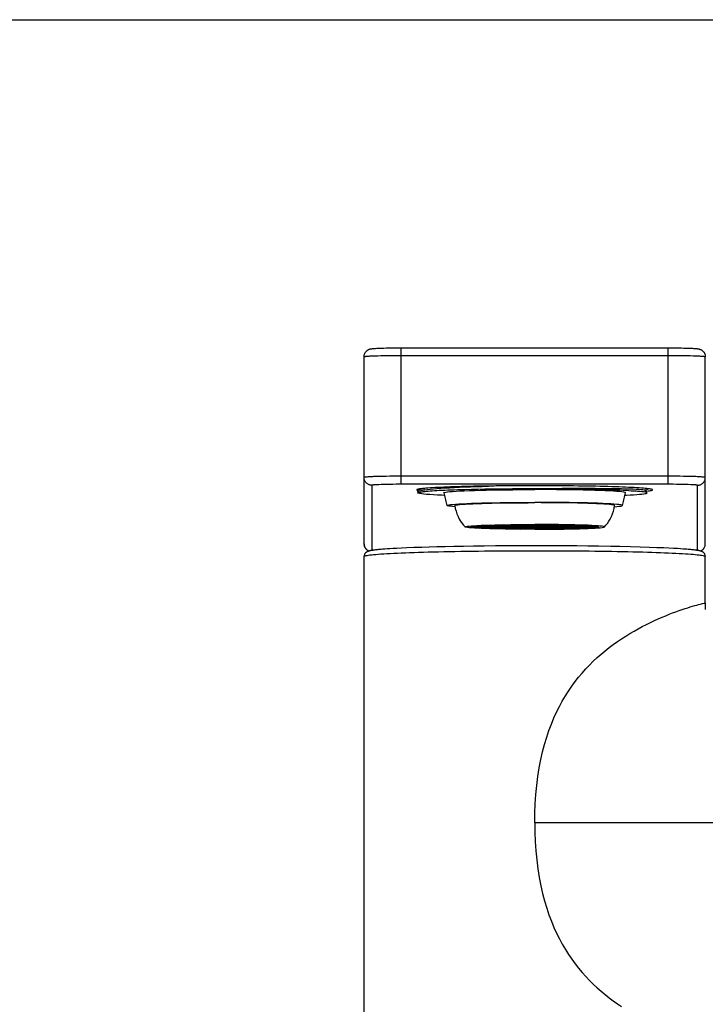
# Model space of a CAD drawing. Units: millimetres. Extents: x 0 to 841, y 0 to 594.
# Drawn here: x 178 to 241, y 503 to 594 of the extents above; entities that cross this region are included whole.
import ezdxf

# ---------------------------------------------------------------- set-up
doc = ezdxf.new("R2010")
doc.units = ezdxf.units.MM
doc.header["$LTSCALE"] = 46.255
doc.layers.get('0').update_dxf_attribs({"linetype": 'CONTINUOUS'})
doc.layers.add('_SURFACE', color=7, linetype='CONTINUOUS')
doc.layers.add('DATUM_AXIS', color=7, linetype='CONTINUOUS')

msp = doc.modelspace()

# ---------------------------------------------------------------- linework, layer by layer
at = {"color": 7, "linetype": 'Continuous'}
for p, q in [((0, 594), (841, 594)), ((210.918, 563.665), (211.025, 563.671)), ((211.025, 563.671), (211.15, 563.677)), ((211.15, 563.677), (211.298, 563.683)), ((211.298, 563.683), (211.472, 563.689)), ((211.472, 563.689), (211.676, 563.694)), ((211.676, 563.694), (211.914, 563.7)), ((211.914, 563.7), (212.193, 563.705)), ((212.193, 563.705), (212.492, 563.708)), ((212.492, 563.708), (212.804, 563.711)), ((212.804, 563.711), (213.122, 563.712)), ((213.122, 563.712), (237.942, 563.713)), ((213.282, 551.12), (213.282, 563.713)), ((237.942, 551.12), (237.942, 563.713)), ((237.942, 563.713), (238.262, 563.712)), ((238.262, 563.712), (238.578, 563.71)), ((238.578, 563.71), (238.881, 563.707)), ((238.881, 563.707), (239.151, 563.703)), ((239.151, 563.703), (239.387, 563.698)), ((239.387, 563.698), (239.591, 563.693)), ((239.591, 563.693), (239.768, 563.688)), ((239.768, 563.688), (239.921, 563.683)), ((239.921, 563.683), (240.052, 563.678)), ((240.052, 563.678), (240.165, 563.673)), ((240.165, 563.673), (240.263, 563.668)), ((240.263, 563.668), (240.346, 563.663)), ((209.862, 545.628), (209.862, 562.898)), ((210.624, 562.973), (210.863, 562.983)), ((210.863, 562.983), (211.129, 562.991)), ((211.129, 562.991), (211.419, 562.998)), ((211.419, 562.998), (211.729, 563.005)), ((211.729, 563.005), (212.056, 563.01)), ((212.056, 563.01), (212.396, 563.014)), ((212.396, 563.014), (212.747, 563.016)), ((212.747, 563.016), (213.103, 563.017)), ((213.103, 563.017), (237.942, 563.018)), ((237.942, 563.018), (238.299, 563.017)), ((238.299, 563.017), (238.653, 563.015)), ((238.653, 563.015), (238.998, 563.012)), ((238.998, 563.012), (239.333, 563.007)), ((239.333, 563.007), (239.652, 563.002)), ((239.652, 563.002), (239.952, 562.995)), ((239.952, 562.995), (240.23, 562.987)), ((241.362, 545.628), (241.362, 562.898)), ((210.993, 551.834), (210.74, 551.825)), ((211.271, 551.842), (210.993, 551.834)), ((211.572, 551.848), (211.271, 551.842)), ((211.891, 551.854), (211.572, 551.848)), ((212.225, 551.859), (211.891, 551.854)), ((212.571, 551.862), (212.225, 551.859)), ((212.924, 551.864), (212.571, 551.862)), ((213.282, 551.864), (212.924, 551.864)), ((238.299, 551.864), (213.282, 551.864)), ((238.653, 551.862), (238.299, 551.864)), ((238.998, 551.859), (238.653, 551.862)), ((239.333, 551.854), (238.998, 551.859)), ((239.652, 551.848), (239.333, 551.854)), ((239.952, 551.842), (239.652, 551.848)), ((240.23, 551.834), (239.952, 551.842)), ((210.582, 551.026), (210.582, 545.016)), ((211.429, 551.094), (211.213, 551.086)), ((211.669, 551.101), (211.429, 551.094)), ((211.932, 551.107), (211.669, 551.101)), ((212.213, 551.112), (211.932, 551.107)), ((212.508, 551.116), (212.213, 551.112)), ((212.814, 551.118), (212.508, 551.116)), ((213.125, 551.12), (212.814, 551.118)), ((238.099, 551.12), (213.125, 551.12)), ((215.013, 550.695), (214.858, 550.615)), ((223.56, 550.688), (222.892, 550.683)), ((224.872, 550.713), (225.612, 550.724)), ((235.845, 550.587), (236.084, 550.712)), ((238.409, 551.118), (238.099, 551.12)), ((238.715, 551.116), (238.409, 551.118)), ((239.01, 551.112), (238.715, 551.116)), ((239.291, 551.107), (239.01, 551.112)), ((239.554, 551.101), (239.291, 551.107)), ((239.794, 551.094), (239.554, 551.101)), ((240.642, 545.016), (240.642, 551.026)), ((214.781, 550.568), (214.812, 550.56)), ((214.812, 550.567), (214.812, 550.338)), ((214.812, 550.437), (214.83, 550.467)), ((215.002, 550.338), (214.812, 550.437)), ((214.812, 550.338), (215.002, 550.338)), ((214.83, 550.467), (214.885, 550.497)), ((214.885, 550.497), (214.976, 550.527)), ((219.776, 550.636), (219.136, 550.62)), ((220.399, 550.649), (219.776, 550.636)), ((221.015, 550.66), (220.399, 550.649)), ((221.628, 550.669), (221.015, 550.66)), ((222.249, 550.677), (221.628, 550.669)), ((222.892, 550.683), (222.249, 550.677)), ((235.967, 550.353), (235.836, 550.42)), ((235.845, 550.412), (235.845, 550.592)), ((221.022, 547.193), (219.717, 547.193)), ((219.873, 547.237), (221.135, 547.225)), ((219.873, 547.187), (219.873, 547.143)), ((221.135, 547.154), (219.873, 547.143)), ((221.228, 547.237), (219.967, 547.249)), ((219.967, 547.131), (221.228, 547.142)), ((220.462, 547.29), (221.592, 547.267)), ((220.462, 547.135), (220.462, 547.09)), ((221.592, 547.112), (220.462, 547.09)), ((220.784, 547.308), (220.552, 547.295)), ((221.682, 547.273), (220.552, 547.295)), ((220.552, 547.084), (221.682, 547.107)), ((220.784, 547.072), (220.552, 547.084)), ((221.039, 547.32), (220.784, 547.308)), ((221.039, 547.06), (220.784, 547.072)), ((221.022, 547.226), (221.022, 547.193)), ((221.318, 547.331), (221.039, 547.32)), ((221.318, 547.049), (221.039, 547.06)), ((221.18, 547.206), (221.157, 547.193)), ((222.463, 547.193), (221.157, 547.193)), ((221.228, 547.275), (221.228, 547.237)), ((221.318, 547.331), (222.241, 547.299)), ((221.318, 547.1), (221.318, 547.049)), ((222.241, 547.081), (221.318, 547.049)), ((221.572, 547.34), (221.894, 547.35)), ((222.496, 547.307), (221.572, 547.34)), ((221.572, 547.04), (222.496, 547.072)), ((221.682, 547.318), (221.682, 547.273)), ((221.852, 547.282), (221.682, 547.273)), ((221.682, 547.107), (221.853, 547.098)), ((221.709, 547.265), (222.84, 547.242)), ((221.709, 547.187), (221.709, 547.115)), ((222.84, 547.138), (221.709, 547.115)), ((222.93, 547.248), (221.799, 547.27)), ((221.799, 547.109), (222.93, 547.132)), ((222.039, 547.29), (221.852, 547.282)), ((221.853, 547.098), (222.039, 547.089)), ((221.894, 547.35), (222.232, 547.358)), ((222.241, 547.299), (222.039, 547.29)), ((222.039, 547.089), (222.241, 547.081)), ((222.232, 547.358), (222.586, 547.366)), ((222.463, 547.25), (222.463, 547.193)), ((222.496, 547.364), (222.496, 547.307)), ((222.855, 547.318), (222.496, 547.307)), ((222.496, 547.072), (222.855, 547.062)), ((222.548, 547.303), (222.911, 547.314)), ((222.586, 547.366), (223.239, 547.327)), ((222.586, 547.069), (222.586, 547.013)), ((223.239, 547.053), (222.586, 547.013)), ((224.039, 547.193), (222.598, 547.193)), ((222.742, 547.37), (223.121, 547.376)), ((223.395, 547.33), (222.742, 547.37)), ((223.239, 547.327), (222.855, 547.318)), ((222.855, 547.062), (223.239, 547.053)), ((222.911, 547.314), (223.307, 547.323)), ((223.307, 547.057), (222.911, 547.066)), ((222.93, 547.314), (222.93, 547.248)), ((223.121, 547.376), (223.511, 547.382)), ((223.307, 547.323), (223.959, 547.283)), ((223.307, 547.115), (223.307, 547.057)), ((223.959, 547.096), (223.307, 547.057)), ((223.395, 547.38), (223.395, 547.33)), ((223.815, 547.337), (223.395, 547.33)), ((224.115, 547.287), (223.462, 547.326)), ((223.462, 547.054), (224.115, 547.093)), ((223.511, 547.382), (223.913, 547.387)), ((224.251, 547.343), (223.815, 547.337)), ((223.913, 547.387), (224.251, 547.343)), ((224.027, 547.279), (224.747, 547.236)), ((224.027, 547.187), (224.027, 547.1)), ((224.747, 547.144), (224.027, 547.1)), ((224.039, 547.279), (224.039, 547.193)), ((224.115, 547.336), (224.115, 547.287)), ((224.988, 547.193), (224.174, 547.193)), ((224.903, 547.239), (224.183, 547.283)), ((224.183, 547.097), (224.903, 547.141)), ((224.26, 547.39), (224.677, 547.393)), ((224.598, 547.346), (224.26, 547.39)), ((224.747, 547.236), (224.554, 547.231)), ((224.575, 547.341), (224.598, 547.341)), ((224.598, 547.392), (224.598, 547.346)), ((225.211, 547.349), (224.598, 547.346)), ((224.64, 547.227), (224.815, 547.232)), ((224.677, 547.393), (225.097, 547.395)), ((224.815, 547.232), (225.222, 547.207)), ((224.815, 547.187), (224.815, 547.148)), ((225.222, 547.173), (224.815, 547.148)), ((224.903, 547.292), (224.903, 547.239)), ((225.131, 547.242), (224.903, 547.239)), ((224.903, 547.141), (225.132, 547.137)), ((225.378, 547.21), (224.971, 547.235)), ((224.971, 547.145), (225.378, 547.169)), ((225.178, 547.142), (224.971, 547.145)), ((224.988, 547.221), (224.988, 547.193)), ((225.097, 547.395), (225.522, 547.396)), ((225.367, 547.244), (225.131, 547.242)), ((225.132, 547.137), (225.369, 547.136)), ((225.392, 547.14), (225.178, 547.142)), ((225.522, 547.35), (225.211, 547.349)), ((225.611, 547.245), (225.367, 547.244)), ((225.369, 547.136), (225.612, 547.135)), ((225.378, 547.239), (225.378, 547.21)), ((225.48, 547.211), (225.378, 547.21)), ((225.612, 547.14), (225.392, 547.14)), ((225.585, 547.212), (225.48, 547.211)), ((225.522, 547.396), (225.522, 547.35)), ((225.522, 547.345), (225.522, 547.3)), ((225.522, 547.08), (225.522, 547.034)), ((225.533, 547.168), (225.639, 547.168)), ((225.691, 547.212), (225.585, 547.212)), ((225.856, 547.244), (225.611, 547.245)), ((225.832, 547.14), (225.612, 547.14)), ((225.612, 547.135), (225.856, 547.136)), ((225.639, 547.168), (225.743, 547.168)), ((225.702, 547.35), (225.702, 547.396)), ((225.702, 547.396), (226.126, 547.395)), ((226.319, 547.348), (225.702, 547.35)), ((225.702, 547.3), (225.702, 547.345)), ((225.702, 547.034), (225.702, 547.08)), ((225.743, 547.168), (225.845, 547.169)), ((226.046, 547.142), (225.832, 547.14)), ((225.845, 547.239), (225.845, 547.21)), ((226.252, 547.235), (225.845, 547.21)), ((225.845, 547.169), (226.252, 547.145)), ((226.092, 547.242), (225.856, 547.244)), ((225.856, 547.136), (226.092, 547.137)), ((226.001, 547.207), (226.408, 547.232)), ((226.408, 547.148), (226.001, 547.173)), ((226.252, 547.145), (226.046, 547.142)), ((226.32, 547.239), (226.092, 547.242)), ((226.092, 547.137), (226.32, 547.141)), ((226.126, 547.395), (226.547, 547.393)), ((226.235, 547.221), (226.235, 547.193)), ((227.049, 547.193), (226.235, 547.193)), ((226.625, 547.346), (226.319, 547.348)), ((226.32, 547.292), (226.32, 547.239)), ((227.04, 547.283), (226.32, 547.239)), ((226.32, 547.141), (227.04, 547.097)), ((226.408, 547.187), (226.408, 547.148)), ((226.584, 547.153), (226.408, 547.148)), ((226.476, 547.236), (227.196, 547.279)), ((226.476, 547.144), (226.671, 547.149)), ((227.196, 547.1), (226.476, 547.144)), ((226.547, 547.393), (226.963, 547.39)), ((226.625, 547.392), (226.625, 547.346)), ((226.963, 547.39), (226.625, 547.346)), ((226.625, 547.341), (226.648, 547.341)), ((226.972, 547.343), (227.31, 547.387)), ((227.549, 547.335), (226.972, 547.343)), ((227.108, 547.336), (227.108, 547.287)), ((227.761, 547.326), (227.108, 547.287)), ((227.108, 547.093), (227.761, 547.054)), ((227.184, 547.279), (227.184, 547.193)), ((228.625, 547.193), (227.184, 547.193)), ((227.196, 547.187), (227.196, 547.1)), ((227.264, 547.283), (227.917, 547.323)), ((227.917, 547.057), (227.264, 547.096)), ((227.31, 547.387), (227.711, 547.382)), ((227.761, 547.054), (227.33, 547.046)), ((227.828, 547.33), (227.549, 547.335)), ((227.711, 547.382), (228.101, 547.376)), ((227.828, 547.38), (227.828, 547.33)), ((228.481, 547.37), (227.828, 547.33)), ((227.917, 547.323), (228.312, 547.313)), ((227.917, 547.115), (227.917, 547.057)), ((228.314, 547.066), (227.917, 547.057)), ((227.984, 547.327), (228.637, 547.366)), ((228.371, 547.318), (227.984, 547.327)), ((227.984, 547.053), (228.372, 547.062)), ((228.637, 547.013), (227.984, 547.053)), ((228.101, 547.376), (228.481, 547.37)), ((228.293, 547.314), (228.293, 547.248)), ((229.424, 547.27), (228.293, 547.248)), ((228.293, 547.132), (229.424, 547.109)), ((228.312, 547.313), (228.676, 547.303)), ((228.677, 547.077), (228.314, 547.066)), ((228.727, 547.307), (228.371, 547.318)), ((228.372, 547.062), (228.727, 547.072)), ((228.383, 547.242), (229.514, 547.265)), ((229.514, 547.115), (228.383, 547.138)), ((228.637, 547.366), (228.992, 547.358)), ((228.637, 547.069), (228.637, 547.013)), ((228.727, 547.364), (228.727, 547.307)), ((229.651, 547.34), (228.727, 547.307)), ((228.727, 547.072), (229.651, 547.04)), ((228.76, 547.25), (228.76, 547.193)), ((230.066, 547.193), (228.76, 547.193)), ((228.982, 547.299), (229.905, 547.331)), ((229.185, 547.29), (228.982, 547.299)), ((228.982, 547.081), (229.186, 547.089)), ((229.905, 547.049), (228.982, 547.081)), ((228.992, 547.358), (229.33, 547.349)), ((229.371, 547.282), (229.185, 547.29)), ((229.186, 547.089), (229.372, 547.098)), ((229.33, 547.349), (229.651, 547.34)), ((229.541, 547.273), (229.371, 547.282)), ((229.372, 547.098), (229.541, 547.107)), ((229.514, 547.187), (229.514, 547.115)), ((229.541, 547.318), (229.541, 547.273)), ((230.671, 547.295), (229.541, 547.273)), ((229.541, 547.107), (230.671, 547.084)), ((229.631, 547.267), (230.761, 547.29)), ((230.761, 547.09), (229.631, 547.112)), ((229.905, 547.331), (230.186, 547.32)), ((229.905, 547.1), (229.905, 547.049)), ((230.185, 547.06), (229.905, 547.049)), ((229.995, 547.275), (229.995, 547.237)), ((231.256, 547.249), (229.995, 547.237)), ((229.995, 547.142), (231.256, 547.131)), ((230.054, 547.201), (230.066, 547.193)), ((230.088, 547.225), (231.35, 547.237)), ((231.35, 547.143), (230.088, 547.154)), ((230.441, 547.072), (230.185, 547.06)), ((230.186, 547.32), (230.441, 547.308)), ((230.201, 547.226), (230.201, 547.193)), ((231.506, 547.193), (230.201, 547.193)), ((230.441, 547.308), (230.671, 547.295)), ((230.671, 547.084), (230.441, 547.072)), ((230.761, 547.135), (230.761, 547.09)), ((231.35, 547.187), (231.35, 547.143)), ((221.891, 547.03), (221.572, 547.04)), ((222.229, 547.021), (221.891, 547.03)), ((222.586, 547.013), (222.229, 547.021)), ((222.742, 547.01), (223.395, 547.05)), ((223.123, 547.003), (222.742, 547.01)), ((223.514, 546.998), (223.123, 547.003)), ((223.395, 547.05), (223.674, 547.045)), ((223.913, 546.993), (223.514, 546.998)), ((223.674, 547.045), (224.251, 547.037)), ((224.489, 546.969), (223.912, 546.973)), ((223.913, 547.041), (223.913, 546.993)), ((224.251, 547.037), (223.913, 546.993)), ((224.575, 547.039), (224.119, 547.043)), ((224.26, 546.99), (224.598, 547.034)), ((224.678, 546.987), (224.26, 546.99)), ((225.043, 547.036), (224.575, 547.039)), ((224.598, 547.034), (224.905, 547.032)), ((225.099, 546.985), (224.678, 546.987)), ((224.905, 547.032), (225.522, 547.03)), ((225.522, 547.034), (225.043, 547.036)), ((225.522, 546.984), (225.099, 546.985)), ((225.522, 547.03), (225.522, 546.984)), ((225.702, 546.984), (225.702, 547.03)), ((225.702, 547.03), (226.013, 547.03)), ((226.126, 546.985), (225.702, 546.984)), ((226.013, 547.03), (226.625, 547.034)), ((226.546, 546.987), (226.126, 546.985)), ((226.881, 547.041), (226.416, 547.037)), ((226.963, 546.99), (226.546, 546.987)), ((226.625, 547.034), (226.963, 546.99)), ((227.33, 547.046), (226.881, 547.041)), ((226.972, 547.037), (227.41, 547.042)), ((227.31, 546.993), (226.972, 547.037)), ((227.31, 547.041), (227.31, 546.993)), ((227.711, 546.998), (227.31, 546.993)), ((227.41, 547.042), (227.828, 547.05)), ((228.101, 547.003), (227.711, 546.998)), ((227.828, 547.05), (228.481, 547.01)), ((228.481, 547.01), (228.101, 547.003)), ((228.995, 547.021), (228.637, 547.013)), ((229.333, 547.03), (228.995, 547.021)), ((229.651, 547.04), (229.333, 547.03)), ((213.801, 545.25), (213.327, 545.229)), ((214.462, 545.276), (213.801, 545.25)), ((215.204, 545.302), (214.462, 545.276)), ((215.858, 545.322), (215.204, 545.302)), ((216.566, 545.341), (215.858, 545.322)), ((217.331, 545.359), (216.566, 545.341)), ((218.151, 545.376), (217.331, 545.359)), ((219.028, 545.392), (218.151, 545.376)), ((219.961, 545.406), (219.028, 545.392)), ((220.95, 545.419), (219.961, 545.406)), ((221.992, 545.429), (220.95, 545.419)), ((223.085, 545.437), (221.992, 545.429)), ((224.226, 545.442), (223.085, 545.437)), ((225.11, 545.444), (224.226, 545.442)), ((226.105, 545.444), (225.11, 545.444)), ((227.279, 545.441), (226.105, 545.444)), ((228.408, 545.435), (227.279, 545.441)), ((229.49, 545.427), (228.408, 545.435)), ((230.519, 545.416), (229.49, 545.427)), ((231.495, 545.403), (230.519, 545.416)), ((232.636, 545.385), (231.495, 545.403)), ((233.485, 545.368), (232.636, 545.385)), ((234.468, 545.346), (233.485, 545.368)), ((235.363, 545.322), (234.468, 545.346)), ((236.172, 545.297), (235.363, 545.322)), ((236.898, 545.271), (236.172, 545.297)), ((237.543, 545.245), (236.898, 545.271)), ((238.006, 545.224), (237.543, 545.245)), ((210.908, 545.061), (210.824, 545.051)), ((210.998, 545.071), (210.908, 545.061)), ((211.096, 545.081), (210.998, 545.071)), ((211.201, 545.091), (211.096, 545.081)), ((211.313, 545.102), (211.201, 545.091)), ((211.433, 545.112), (211.313, 545.102)), ((211.561, 545.123), (211.433, 545.112)), ((211.768, 545.139), (211.561, 545.123)), ((211.995, 545.154), (211.768, 545.139)), ((212.241, 545.17), (211.995, 545.154)), ((212.508, 545.186), (212.241, 545.17)), ((212.897, 545.208), (212.508, 545.186)), ((213.327, 545.229), (212.897, 545.208)), ((238.426, 545.202), (238.006, 545.224)), ((238.805, 545.181), (238.426, 545.202)), ((239.065, 545.165), (238.805, 545.181)), ((239.305, 545.149), (239.065, 545.165)), ((239.525, 545.133), (239.305, 545.149)), ((239.662, 545.123), (239.525, 545.133)), ((239.79, 545.112), (239.662, 545.123)), ((239.91, 545.102), (239.79, 545.112)), ((240.022, 545.091), (239.91, 545.102)), ((240.127, 545.081), (240.022, 545.091)), ((240.224, 545.071), (240.127, 545.081)), ((240.315, 545.061), (240.224, 545.071)), ((241.362, 540.182), (241.362, 539.551)), ((246.312, 519.89), (225.625, 519.89))]:
    msp.add_line(p, q, dxfattribs=at)
for points in [[(209.862, 562.898), (209.864, 562.952), (209.87, 563.007), (209.881, 563.063), (209.897, 563.121), (209.918, 563.179), (209.943, 563.232), (209.969, 563.278), (209.997, 563.319), (210.029, 563.361), (210.07, 563.406), (210.116, 563.45), (210.162, 563.486), (210.202, 563.513), (210.239, 563.535), (210.275, 563.553), (210.31, 563.569), (210.343, 563.582), (210.374, 563.593), (210.403, 563.602), (210.429, 563.609), (210.455, 563.615), (210.48, 563.62), (210.504, 563.625), (210.528, 563.629), (210.552, 563.633), (210.576, 563.636), (210.601, 563.639), (210.628, 563.642), (210.656, 563.645), (210.685, 563.648), (210.717, 563.651), (210.751, 563.654), (210.788, 563.657), (210.828, 563.659), (210.871, 563.662), (210.918, 563.665)], [(240.346, 563.663), (240.419, 563.658), (240.451, 563.655), (240.482, 563.653), (240.51, 563.651), (240.537, 563.648), (240.562, 563.646), (240.585, 563.643), (240.608, 563.641), (240.629, 563.638), (240.649, 563.636), (240.669, 563.633), (240.689, 563.63), (240.708, 563.627), (240.727, 563.624), (240.746, 563.62), (240.766, 563.616), (240.786, 563.611), (240.807, 563.605), (240.829, 563.599), (240.851, 563.592), (240.874, 563.584), (240.897, 563.576), (240.922, 563.565), (240.948, 563.553), (240.975, 563.539), (241.002, 563.524), (241.027, 563.509), (241.051, 563.493), (241.079, 563.473), (241.112, 563.445), (241.146, 563.413), (241.176, 563.382), (241.198, 563.357), (241.216, 563.334), (241.234, 563.308), (241.254, 563.277), (241.274, 563.243), (241.293, 563.205), (241.312, 563.162), (241.328, 563.116), (241.342, 563.066), (241.352, 563.013), (241.359, 562.957), (241.362, 562.898)], [(209.862, 562.898), (209.866, 562.905), (209.88, 562.911), (209.904, 562.917), (209.936, 562.923), (209.978, 562.929), (210.029, 562.935), (210.089, 562.941), (210.157, 562.947), (210.234, 562.952), (210.32, 562.958), (210.413, 562.963), (210.515, 562.968), (210.624, 562.973)], [(240.23, 562.987), (240.483, 562.978), (240.599, 562.973), (240.708, 562.968), (240.81, 562.963), (240.903, 562.958), (240.989, 562.952), (241.066, 562.947), (241.134, 562.941), (241.194, 562.935), (241.245, 562.929), (241.287, 562.923), (241.319, 562.917), (241.343, 562.911), (241.357, 562.905), (241.362, 562.898)], [(210.74, 551.825), (210.624, 551.82), (210.515, 551.815), (210.413, 551.81), (210.32, 551.805), (210.234, 551.799), (210.157, 551.794), (210.089, 551.788), (210.029, 551.782), (209.978, 551.776), (209.936, 551.77), (209.904, 551.764), (209.88, 551.758), (209.866, 551.751), (209.862, 551.745)], [(210.582, 551.026), (210.528, 551.028), (210.474, 551.034), (210.421, 551.044), (210.369, 551.057), (210.319, 551.075), (210.269, 551.097), (210.222, 551.122), (210.176, 551.151), (210.133, 551.182), (210.092, 551.218), (210.054, 551.256), (210.019, 551.296), (209.987, 551.34), (209.958, 551.385), (209.933, 551.433), (209.911, 551.482), (209.894, 551.533), (209.88, 551.585), (209.87, 551.638), (209.864, 551.691), (209.862, 551.745)], [(241.362, 551.745), (241.357, 551.751), (241.343, 551.758), (241.319, 551.764), (241.287, 551.77), (241.245, 551.776), (241.194, 551.782), (241.134, 551.788), (241.066, 551.794), (240.989, 551.799), (240.903, 551.805), (240.81, 551.81), (240.708, 551.815), (240.599, 551.82), (240.483, 551.825), (240.23, 551.834)], [(240.642, 551.026), (240.695, 551.028), (240.749, 551.034), (240.802, 551.044), (240.854, 551.057), (240.905, 551.075), (240.954, 551.097), (241.002, 551.122), (241.047, 551.151), (241.09, 551.182), (241.131, 551.218), (241.169, 551.256), (241.204, 551.296), (241.236, 551.34), (241.265, 551.385), (241.29, 551.433), (241.312, 551.482), (241.33, 551.533), (241.344, 551.585), (241.354, 551.638), (241.36, 551.691), (241.362, 551.745)], [(211.213, 551.086), (211.116, 551.082), (211.025, 551.077), (210.943, 551.073), (210.869, 551.068), (210.802, 551.063), (210.744, 551.058), (210.695, 551.053), (210.654, 551.047), (210.622, 551.042), (210.6, 551.036), (210.586, 551.031), (210.582, 551.026)], [(214.858, 550.615), (214.939, 550.646), (215.062, 550.678), (215.224, 550.709), (215.425, 550.74), (215.471, 550.746)], [(225.612, 550.988), (225.154, 550.987), (224.699, 550.986), (224.247, 550.985), (223.796, 550.983), (223.347, 550.98), (222.903, 550.976), (222.464, 550.972), (222.03, 550.967), (221.603, 550.961), (221.182, 550.955), (220.769, 550.948), (220.365, 550.941), (219.971, 550.933), (219.585, 550.924), (219.211, 550.915), (218.848, 550.906), (218.496, 550.895), (218.157, 550.885), (217.831, 550.874), (217.519, 550.862), (217.221, 550.85), (216.938, 550.838), (216.669, 550.825), (216.417, 550.811), (216.181, 550.798), (215.961, 550.784), (215.758, 550.77), (215.573, 550.755), (215.405, 550.74), (215.255, 550.725), (215.123, 550.71), (215.009, 550.695), (214.914, 550.679)], [(214.976, 550.527), (215.103, 550.557), (215.265, 550.587), (215.463, 550.616), (215.695, 550.645), (215.96, 550.673), (216.258, 550.7), (216.588, 550.727), (216.949, 550.754), (217.338, 550.779), (217.756, 550.804), (218.2, 550.828), (218.669, 550.851), (219.162, 550.873), (219.677, 550.893), (220.212, 550.913), (220.765, 550.932), (221.334, 550.95), (221.865, 550.965)], [(223.56, 550.688), (224.213, 550.701), (224.872, 550.713)], [(225.675, 550.695), (225.119, 550.695), (224.584, 550.693), (224.064, 550.691), (223.56, 550.688)], [(236.501, 550.608), (236.499, 550.616), (236.48, 550.632), (236.442, 550.647), (236.385, 550.663), (236.309, 550.679), (236.214, 550.695), (236.1, 550.71), (235.969, 550.725), (235.819, 550.74), (235.651, 550.755), (235.465, 550.77), (235.262, 550.784), (235.042, 550.798), (234.806, 550.811), (234.554, 550.825), (234.286, 550.838), (234.002, 550.85), (233.705, 550.862), (233.392, 550.874), (233.066, 550.885), (232.727, 550.895), (232.376, 550.906), (232.013, 550.915), (231.638, 550.924), (231.253, 550.933), (230.858, 550.941), (230.454, 550.948), (230.041, 550.955), (229.62, 550.961), (229.193, 550.967), (228.759, 550.972), (228.32, 550.976), (227.876, 550.98), (227.427, 550.983), (226.976, 550.985), (226.524, 550.986), (226.069, 550.987), (225.612, 550.988)], [(225.612, 550.724), (226.196, 550.732), (226.856, 550.739), (227.511, 550.744), (228.158, 550.749), (228.794, 550.752), (229.416, 550.753), (230.023, 550.753), (230.611, 550.751), (231.179, 550.749), (231.723, 550.745), (232.241, 550.74), (232.731, 550.733), (233.192, 550.726), (233.621, 550.718), (234.016, 550.709), (234.377, 550.698), (234.7, 550.687), (234.985, 550.676), (235.231, 550.664), (235.437, 550.651), (235.601, 550.638), (235.724, 550.624), (235.804, 550.611), (235.842, 550.597), (235.845, 550.592)], [(234.289, 550.527), (234.043, 550.54), (233.774, 550.553), (233.485, 550.566), (233.172, 550.579), (232.832, 550.591), (232.464, 550.603), (232.067, 550.615), (231.641, 550.626), (231.182, 550.637), (230.694, 550.648), (230.184, 550.657), (229.652, 550.666), (229.099, 550.674), (228.538, 550.68), (227.97, 550.685), (227.394, 550.69), (226.82, 550.693), (226.246, 550.694), (225.675, 550.695)], [(240.642, 551.026), (240.637, 551.031), (240.623, 551.036), (240.601, 551.042), (240.569, 551.047), (240.528, 551.053), (240.479, 551.058), (240.421, 551.063), (240.355, 551.068), (240.28, 551.073), (240.198, 551.077), (240.107, 551.082), (240.01, 551.086), (239.794, 551.094)], [(214.781, 550.647), (214.743, 550.632), (214.724, 550.616), (214.722, 550.608)], [(214.722, 550.608), (214.724, 550.6), (214.743, 550.584), (214.781, 550.568)], [(214.914, 550.679), (214.838, 550.663), (214.781, 550.647)], [(214.812, 550.567), (214.817, 550.583), (214.858, 550.615)], [(214.905, 550.289), (214.835, 550.313), (214.812, 550.338)], [(217.274, 550.099), (217.042, 550.109), (216.631, 550.129), (216.259, 550.149), (215.925, 550.171), (215.633, 550.194), (215.385, 550.217), (215.179, 550.24), (215.019, 550.264), (214.905, 550.289)], [(219.136, 550.62), (218.816, 550.611), (218.495, 550.602), (218.177, 550.592), (217.871, 550.581), (217.58, 550.57), (217.301, 550.558), (217.038, 550.546), (216.792, 550.534), (216.562, 550.521), (216.346, 550.509), (216.146, 550.495), (215.96, 550.482), (215.791, 550.469), (215.636, 550.455), (215.498, 550.44), (215.376, 550.426), (215.271, 550.412), (215.183, 550.397), (215.112, 550.382), (215.058, 550.368), (215.021, 550.353), (215.002, 550.338)], [(217.224, 550.336), (217.231, 550.35), (217.285, 550.373), (217.393, 550.396), (217.556, 550.419), (217.769, 550.442), (218.033, 550.463), (218.349, 550.484), (218.708, 550.504), (219.114, 550.523), (219.564, 550.541), (220.049, 550.557), (220.572, 550.572), (221.13, 550.585), (221.713, 550.597), (222.323, 550.607), (222.957, 550.616), (223.604, 550.622), (224.26, 550.627), (224.929, 550.63), (225.612, 550.631)], [(217.224, 550.336), (217.251, 550.204), (217.28, 550.072), (217.31, 549.94), (217.341, 549.809), (217.373, 549.678), (217.406, 549.548), (217.441, 549.42), (217.476, 549.292), (217.512, 549.166)], [(233.999, 550.336), (233.992, 550.35), (233.938, 550.373), (233.83, 550.396), (233.667, 550.419), (233.454, 550.442), (233.19, 550.463), (232.875, 550.484), (232.515, 550.504), (232.109, 550.523), (231.66, 550.541), (231.174, 550.557), (230.651, 550.572), (230.093, 550.585), (229.51, 550.597), (228.901, 550.607), (228.266, 550.616), (227.619, 550.622), (226.963, 550.627), (226.294, 550.63), (225.612, 550.631)], [(233.711, 549.166), (233.747, 549.292), (233.783, 549.42), (233.817, 549.548), (233.85, 549.678), (233.882, 549.809), (233.914, 549.941), (233.943, 550.072), (233.972, 550.204), (233.999, 550.336)], [(233.952, 550.112), (234.079, 550.118), (234.423, 550.137), (234.745, 550.156), (235.033, 550.176), (235.286, 550.197), (235.505, 550.219), (235.684, 550.241), (235.818, 550.263), (235.913, 550.285), (235.971, 550.306), (235.992, 550.327), (235.976, 550.347), (235.966, 550.353)], [(235.966, 550.353), (235.934, 550.366), (235.866, 550.385), (235.77, 550.402), (235.654, 550.42), (235.516, 550.437), (235.357, 550.453), (235.177, 550.469), (234.976, 550.484), (234.755, 550.499), (234.289, 550.527)], [(234.512, 550.514), (234.823, 550.503), (235.094, 550.491), (235.325, 550.478), (235.514, 550.465), (235.661, 550.452), (235.766, 550.438), (235.827, 550.424), (235.836, 550.42)], [(235.845, 550.478), (235.969, 550.49), (236.1, 550.506), (236.214, 550.521), (236.309, 550.537), (236.385, 550.552), (236.442, 550.568), (236.48, 550.584), (236.499, 550.6), (236.501, 550.608)], [(217.513, 549.166), (217.519, 549.18), (217.571, 549.203), (217.675, 549.225), (217.832, 549.247), (218.038, 549.269), (218.293, 549.29), (218.598, 549.31), (218.945, 549.329), (219.337, 549.347), (219.771, 549.364), (220.24, 549.38), (220.745, 549.395), (221.284, 549.408), (221.847, 549.419), (222.436, 549.429), (223.048, 549.437), (223.673, 549.443), (224.307, 549.448), (224.953, 549.45), (225.612, 549.451)], [(218.252, 549.051), (218.038, 549.068), (217.832, 549.09), (217.675, 549.112), (217.571, 549.135), (217.519, 549.157), (217.513, 549.166)], [(218.232, 549.167), (218.238, 549.179), (218.285, 549.2), (218.381, 549.22), (218.524, 549.24), (218.711, 549.26), (218.944, 549.279), (219.221, 549.297), (219.538, 549.315), (219.895, 549.331), (220.29, 549.347), (220.718, 549.361), (221.177, 549.375), (221.669, 549.386), (222.182, 549.397), (222.718, 549.406), (223.276, 549.413), (223.845, 549.419), (224.423, 549.423), (225.011, 549.425), (225.612, 549.426)], [(218.232, 549.167), (218.279, 548.896), (218.346, 548.635), (218.43, 548.384), (218.531, 548.144), (218.645, 547.917), (218.77, 547.707), (218.902, 547.516), (219.039, 547.341), (219.18, 547.182)], [(233.711, 549.166), (233.704, 549.18), (233.653, 549.203), (233.548, 549.225), (233.391, 549.247), (233.185, 549.269), (232.93, 549.29), (232.625, 549.31), (232.278, 549.329), (231.886, 549.347), (231.452, 549.364), (230.983, 549.38), (230.478, 549.395), (229.939, 549.408), (229.376, 549.419), (228.788, 549.429), (228.175, 549.437), (227.55, 549.443), (226.916, 549.448), (226.27, 549.45), (225.612, 549.451)], [(232.991, 549.167), (232.985, 549.179), (232.938, 549.2), (232.842, 549.22), (232.699, 549.24), (232.512, 549.26), (232.279, 549.279), (232.002, 549.297), (231.685, 549.315), (231.329, 549.331), (230.933, 549.347), (230.505, 549.361), (230.046, 549.375), (229.555, 549.386), (229.041, 549.397), (228.505, 549.406), (227.947, 549.413), (227.378, 549.419), (226.8, 549.423), (226.212, 549.425), (225.612, 549.426)], [(232.043, 547.182), (232.183, 547.34), (232.32, 547.515), (232.452, 547.706), (232.577, 547.915), (232.692, 548.142), (232.792, 548.382), (232.876, 548.632), (232.944, 548.895), (232.991, 549.167)], [(232.971, 549.051), (233.185, 549.068), (233.391, 549.09), (233.548, 549.112), (233.653, 549.135), (233.704, 549.157), (233.711, 549.166)], [(219.18, 547.182), (219.177, 547.19), (219.201, 547.209), (219.275, 547.229), (219.396, 547.248), (219.565, 547.267), (219.781, 547.285), (220.039, 547.302), (220.34, 547.319), (220.683, 547.334), (221.061, 547.349), (221.474, 547.362), (221.922, 547.374), (222.394, 547.384), (222.891, 547.393), (223.412, 547.401), (223.946, 547.407), (224.489, 547.411), (225.044, 547.414), (225.612, 547.414)], [(220.039, 547.078), (219.781, 547.095), (219.565, 547.113), (219.396, 547.132), (219.275, 547.151), (219.201, 547.17), (219.18, 547.182)], [(219.873, 547.237), (219.829, 547.23), (219.791, 547.222), (219.761, 547.215), (219.739, 547.208), (219.724, 547.2), (219.717, 547.193)], [(219.873, 547.143), (219.829, 547.15), (219.792, 547.157), (219.762, 547.164), (219.739, 547.172), (219.725, 547.179), (219.717, 547.187)], [(220.462, 547.29), (220.362, 547.283), (220.269, 547.277), (220.183, 547.27), (220.104, 547.263), (220.032, 547.256), (219.967, 547.249)], [(220.462, 547.09), (220.362, 547.096), (220.269, 547.103), (220.183, 547.11), (220.104, 547.116), (220.032, 547.123), (219.967, 547.131)], [(220.683, 547.045), (220.34, 547.061), (220.039, 547.078)], [(221.135, 547.225), (221.103, 547.22), (221.077, 547.215), (221.055, 547.209), (221.039, 547.204), (221.028, 547.198), (221.022, 547.193)], [(221.022, 547.187), (221.028, 547.181), (221.039, 547.176), (221.056, 547.17), (221.077, 547.165), (221.103, 547.16), (221.135, 547.154)], [(221.709, 547.115), (221.599, 547.122), (221.501, 547.13), (221.415, 547.138), (221.341, 547.146), (221.279, 547.154), (221.23, 547.162), (221.193, 547.17), (221.169, 547.178), (221.157, 547.187)], [(221.709, 547.265), (221.548, 547.254), (221.414, 547.242), (221.308, 547.23), (221.23, 547.218), (221.18, 547.206)], [(221.592, 547.267), (221.52, 547.262), (221.452, 547.258), (221.389, 547.253), (221.331, 547.248), (221.277, 547.243), (221.228, 547.237)], [(221.228, 547.142), (221.277, 547.137), (221.331, 547.132), (221.389, 547.127), (221.452, 547.122), (221.52, 547.117), (221.592, 547.112)], [(221.799, 547.27), (221.93, 547.277), (222.07, 547.284), (222.219, 547.291), (222.379, 547.297), (222.548, 547.303)], [(222.911, 547.066), (222.548, 547.077), (222.379, 547.083), (222.219, 547.089), (222.07, 547.096), (221.93, 547.102), (221.799, 547.109)], [(222.84, 547.242), (222.731, 547.234), (222.641, 547.226), (222.569, 547.218), (222.515, 547.21), (222.48, 547.202), (222.463, 547.193)], [(222.463, 547.187), (222.48, 547.178), (222.515, 547.17), (222.569, 547.161), (222.641, 547.153), (222.731, 547.145), (222.84, 547.138)], [(222.598, 547.193), (222.616, 547.202), (222.654, 547.21), (222.711, 547.219), (222.789, 547.227), (222.886, 547.235)], [(224.027, 547.1), (223.819, 547.105), (223.626, 547.111), (223.448, 547.117), (223.283, 547.123), (223.133, 547.13), (223.001, 547.137), (222.886, 547.145), (222.789, 547.153), (222.711, 547.161), (222.654, 547.169), (222.616, 547.178), (222.598, 547.187)], [(222.886, 547.235), (223.001, 547.242), (223.133, 547.25), (223.283, 547.257), (223.448, 547.263), (223.626, 547.269), (223.819, 547.274), (224.027, 547.279)], [(223.959, 547.283), (223.754, 547.279), (223.563, 547.273), (223.384, 547.268), (223.219, 547.261), (223.068, 547.255), (222.93, 547.248)], [(222.93, 547.132), (223.068, 547.125), (223.219, 547.118), (223.384, 547.112), (223.563, 547.106), (223.754, 547.101), (223.959, 547.096)], [(224.119, 547.043), (223.678, 547.05), (223.462, 547.054)], [(224.554, 547.231), (224.467, 547.228), (224.387, 547.224), (224.313, 547.221), (224.248, 547.217), (224.191, 547.214), (224.142, 547.21), (224.103, 547.206), (224.072, 547.202), (224.051, 547.197), (224.039, 547.193)], [(224.039, 547.187), (224.051, 547.182), (224.073, 547.178), (224.103, 547.174), (224.143, 547.17), (224.191, 547.166), (224.248, 547.162), (224.313, 547.159), (224.386, 547.155), (224.466, 547.152), (224.553, 547.149), (224.747, 547.144)], [(225.522, 547.3), (225.275, 547.299), (225.033, 547.298), (224.796, 547.296), (224.564, 547.294), (224.337, 547.29), (224.115, 547.287)], [(224.115, 547.093), (224.338, 547.089), (224.565, 547.086), (224.797, 547.084), (225.034, 547.082), (225.275, 547.081), (225.522, 547.08)], [(224.174, 547.193), (224.186, 547.197), (224.205, 547.201), (224.233, 547.204), (224.269, 547.208), (224.313, 547.212), (224.365, 547.215), (224.424, 547.218), (224.49, 547.221), (224.562, 547.224), (224.64, 547.227)], [(224.815, 547.148), (224.695, 547.151), (224.586, 547.155), (224.489, 547.158), (224.403, 547.163), (224.329, 547.167), (224.269, 547.172), (224.223, 547.177), (224.192, 547.182), (224.174, 547.187)], [(227.04, 547.097), (226.815, 547.093), (226.584, 547.09), (226.348, 547.088), (226.106, 547.086), (225.859, 547.085), (225.612, 547.085), (225.364, 547.085), (225.117, 547.086), (224.875, 547.088), (224.639, 547.09), (224.408, 547.093), (224.183, 547.097)], [(225.222, 547.207), (225.181, 547.206), (225.144, 547.205), (225.11, 547.203), (225.08, 547.202), (225.053, 547.2), (225.031, 547.198), (225.012, 547.197), (224.998, 547.195), (224.988, 547.193)], [(224.988, 547.187), (224.998, 547.185), (225.013, 547.183), (225.031, 547.181), (225.054, 547.18), (225.08, 547.178), (225.11, 547.177), (225.144, 547.175), (225.181, 547.174), (225.222, 547.173)], [(225.378, 547.169), (225.429, 547.169), (225.533, 547.168)], [(232.043, 547.182), (232.047, 547.19), (232.022, 547.209), (231.948, 547.229), (231.827, 547.248), (231.658, 547.267), (231.443, 547.285), (231.184, 547.302), (230.883, 547.319), (230.54, 547.334), (230.162, 547.349), (229.749, 547.362), (229.301, 547.374), (228.829, 547.384), (228.332, 547.393), (227.811, 547.401), (227.277, 547.407), (226.735, 547.411), (226.179, 547.414), (225.612, 547.414)], [(225.845, 547.21), (225.794, 547.211), (225.691, 547.212)], [(227.108, 547.287), (226.886, 547.29), (226.659, 547.294), (226.427, 547.296), (226.19, 547.298), (225.948, 547.299), (225.702, 547.3)], [(225.702, 547.08), (225.948, 547.081), (226.19, 547.082), (226.427, 547.084), (226.659, 547.086), (226.886, 547.089), (227.108, 547.093)], [(226.235, 547.193), (226.225, 547.195), (226.211, 547.197), (226.192, 547.198), (226.17, 547.2), (226.143, 547.202), (226.113, 547.203), (226.079, 547.205), (226.042, 547.206), (226.001, 547.207)], [(226.001, 547.173), (226.042, 547.174), (226.08, 547.175), (226.114, 547.177), (226.144, 547.178), (226.17, 547.18), (226.193, 547.181), (226.211, 547.183), (226.225, 547.185), (226.235, 547.187)], [(226.408, 547.232), (226.583, 547.227), (226.661, 547.224), (226.733, 547.221), (226.8, 547.218), (226.858, 547.215), (226.91, 547.212), (226.954, 547.208), (226.99, 547.204), (227.018, 547.201), (227.037, 547.197), (227.049, 547.193)], [(227.184, 547.193), (227.172, 547.197), (227.151, 547.202), (227.12, 547.206), (227.081, 547.21), (227.032, 547.214), (226.975, 547.217), (226.91, 547.221), (226.837, 547.224), (226.756, 547.228), (226.67, 547.231), (226.476, 547.236)], [(227.049, 547.187), (227.037, 547.183), (227.018, 547.179), (226.99, 547.175), (226.954, 547.172), (226.91, 547.168), (226.859, 547.165), (226.8, 547.161), (226.734, 547.158), (226.662, 547.155), (226.584, 547.153)], [(226.671, 547.149), (226.758, 547.152), (226.838, 547.155), (226.911, 547.159), (226.976, 547.162), (227.033, 547.166), (227.081, 547.17), (227.121, 547.174), (227.151, 547.178), (227.172, 547.182), (227.184, 547.187)], [(227.196, 547.279), (227.404, 547.274), (227.597, 547.269), (227.775, 547.263), (227.94, 547.257), (228.09, 547.25), (228.223, 547.242), (228.337, 547.235)], [(228.625, 547.187), (228.607, 547.178), (228.569, 547.169), (228.512, 547.161), (228.434, 547.153), (228.337, 547.145), (228.223, 547.137), (228.09, 547.13), (227.94, 547.123), (227.775, 547.117), (227.597, 547.111), (227.404, 547.105), (227.196, 547.1)], [(228.293, 547.248), (228.155, 547.255), (228.004, 547.261), (227.839, 547.268), (227.661, 547.273), (227.469, 547.279), (227.264, 547.283)], [(227.264, 547.096), (227.469, 547.101), (227.661, 547.106), (227.839, 547.112), (228.004, 547.118), (228.155, 547.125), (228.293, 547.132)], [(228.337, 547.235), (228.434, 547.227), (228.512, 547.219), (228.569, 547.21), (228.607, 547.202), (228.625, 547.193)], [(228.76, 547.193), (228.743, 547.202), (228.708, 547.21), (228.654, 547.218), (228.582, 547.226), (228.492, 547.234), (228.383, 547.242)], [(228.383, 547.138), (228.492, 547.145), (228.582, 547.153), (228.654, 547.161), (228.708, 547.17), (228.743, 547.178), (228.76, 547.187)], [(228.676, 547.303), (228.846, 547.297), (229.005, 547.291), (229.155, 547.284), (229.294, 547.277), (229.424, 547.27)], [(229.424, 547.109), (229.294, 547.102), (229.154, 547.096), (229.005, 547.089), (228.846, 547.083), (228.677, 547.077)], [(229.514, 547.265), (229.624, 547.257), (229.722, 547.25), (229.808, 547.242), (229.882, 547.234), (229.944, 547.226), (229.993, 547.218), (230.03, 547.21), (230.054, 547.201)], [(230.066, 547.187), (230.054, 547.178), (230.03, 547.17), (229.994, 547.162), (229.944, 547.154), (229.882, 547.146), (229.808, 547.138), (229.722, 547.13), (229.624, 547.122), (229.514, 547.115)], [(229.995, 547.237), (229.946, 547.243), (229.893, 547.248), (229.834, 547.253), (229.771, 547.258), (229.703, 547.262), (229.631, 547.267)], [(229.631, 547.112), (229.704, 547.117), (229.772, 547.122), (229.835, 547.127), (229.894, 547.132), (229.947, 547.137), (229.995, 547.142)], [(230.201, 547.193), (230.195, 547.198), (230.184, 547.204), (230.168, 547.209), (230.146, 547.215), (230.12, 547.22), (230.088, 547.225)], [(230.088, 547.154), (230.12, 547.16), (230.147, 547.165), (230.168, 547.17), (230.184, 547.176), (230.195, 547.181), (230.201, 547.187)], [(230.54, 547.045), (230.883, 547.061), (231.184, 547.078)], [(230.761, 547.29), (230.861, 547.283), (230.954, 547.277), (231.04, 547.27), (231.119, 547.263), (231.191, 547.256), (231.256, 547.249)], [(231.256, 547.131), (231.191, 547.123), (231.119, 547.116), (231.04, 547.11), (230.954, 547.103), (230.861, 547.096), (230.761, 547.09)], [(231.184, 547.078), (231.443, 547.095), (231.658, 547.113), (231.827, 547.132), (231.948, 547.151), (232.022, 547.17), (232.043, 547.182)], [(231.35, 547.237), (231.394, 547.23), (231.432, 547.223), (231.461, 547.215), (231.484, 547.208), (231.499, 547.2), (231.506, 547.193)], [(231.506, 547.187), (231.499, 547.179), (231.484, 547.172), (231.462, 547.165), (231.432, 547.157), (231.395, 547.15), (231.35, 547.143)], [(221.474, 547.018), (221.061, 547.031), (220.683, 547.045)], [(222.891, 546.986), (222.394, 546.995), (221.922, 547.006), (221.474, 547.018)], [(223.912, 546.973), (223.412, 546.979), (222.891, 546.986)], [(225.612, 546.965), (225.044, 546.966), (224.489, 546.969)], [(225.612, 546.965), (226.179, 546.966), (226.735, 546.969), (227.277, 546.973)], [(226.416, 547.037), (225.942, 547.035), (225.702, 547.034)], [(227.277, 546.973), (227.811, 546.979), (228.332, 546.986)], [(228.332, 546.986), (228.829, 546.995), (229.301, 547.006), (229.749, 547.018)], [(229.749, 547.018), (230.162, 547.031), (230.54, 547.045)], [(209.862, 545.628), (209.865, 545.562), (209.874, 545.496), (209.889, 545.43), (209.91, 545.367), (209.936, 545.307), (209.966, 545.251), (210, 545.199), (210.036, 545.153), (210.074, 545.111), (210.111, 545.075), (210.149, 545.043), (210.185, 545.017), (210.219, 544.993), (210.252, 544.973), (210.284, 544.956), (210.289, 544.954)], [(210.317, 544.962), (210.277, 544.978), (210.222, 545.007), (210.169, 545.041), (210.119, 545.079), (210.072, 545.122), (210.03, 545.168), (209.992, 545.218), (209.958, 545.271), (209.929, 545.326), (209.905, 545.384), (209.886, 545.444), (209.872, 545.506), (209.864, 545.568)], [(240.906, 544.962), (240.946, 544.978), (241.002, 545.007), (241.055, 545.041), (241.104, 545.079), (241.151, 545.122), (241.193, 545.168), (241.231, 545.218), (241.265, 545.271), (241.294, 545.326), (241.318, 545.384), (241.337, 545.444), (241.351, 545.506), (241.359, 545.568)], [(240.934, 544.954), (240.939, 544.956), (240.971, 544.973), (241.004, 544.993), (241.039, 545.017), (241.075, 545.043), (241.112, 545.075), (241.149, 545.111), (241.187, 545.153), (241.223, 545.199), (241.257, 545.251), (241.287, 545.307), (241.313, 545.367), (241.334, 545.43), (241.349, 545.496), (241.358, 545.562), (241.362, 545.628)], [(210.824, 545.051), (210.784, 545.046), (210.746, 545.041), (210.709, 545.036), (210.674, 545.031), (210.641, 545.026), (210.608, 545.021), (210.577, 545.016), (210.548, 545.011), (210.519, 545.006), (210.492, 545.001), (210.465, 544.996), (210.44, 544.991), (210.415, 544.986), (210.392, 544.98), (210.369, 544.975), (210.347, 544.97), (210.326, 544.964), (210.305, 544.958), (210.284, 544.952), (210.264, 544.946), (210.244, 544.939), (210.224, 544.932), (210.204, 544.925), (210.184, 544.916), (210.163, 544.907), (210.142, 544.897), (210.12, 544.885), (210.096, 544.871), (210.073, 544.855), (210.047, 544.836), (210.021, 544.814), (209.995, 544.789), (209.968, 544.759), (209.943, 544.724), (209.918, 544.684), (209.898, 544.64), (209.881, 544.593), (209.869, 544.542), (209.863, 544.49), (209.862, 544.46)], [(209.862, 544.46), (209.872, 544.48), (209.905, 544.5), (209.96, 544.52), (210.037, 544.539), (210.136, 544.559), (210.256, 544.579), (210.398, 544.598), (210.561, 544.617), (210.745, 544.636), (210.95, 544.655), (211.175, 544.673), (211.421, 544.692), (211.686, 544.709), (211.971, 544.727), (212.275, 544.744), (212.598, 544.761), (212.939, 544.777), (213.298, 544.793), (213.673, 544.808), (214.066, 544.823), (214.475, 544.838), (214.899, 544.851), (215.338, 544.865), (215.791, 544.878), (216.259, 544.89), (216.739, 544.901), (217.232, 544.912), (217.736, 544.922), (218.252, 544.932), (218.778, 544.941), (219.313, 544.95), (219.858, 544.957), (220.41, 544.964), (220.969, 544.97), (221.535, 544.976), (222.107, 544.981), (222.684, 544.985), (223.265, 544.988), (223.849, 544.991), (224.436, 544.993), (225.023, 544.994), (225.612, 544.994)], [(225.612, 544.994), (226.183, 544.994), (226.752, 544.993), (227.318, 544.991), (227.879, 544.989), (228.437, 544.985), (228.991, 544.982), (229.543, 544.977), (230.09, 544.972), (230.632, 544.966), (231.167, 544.96), (231.696, 544.953), (232.216, 544.945), (232.728, 544.936), (233.23, 544.927), (233.722, 544.918), (234.204, 544.908), (234.674, 544.897), (235.133, 544.885), (235.579, 544.873), (236.013, 544.861), (236.433, 544.848), (236.838, 544.835), (237.23, 544.821), (237.606, 544.806), (237.966, 544.791), (238.31, 544.776), (238.638, 544.76), (238.949, 544.744), (239.243, 544.727), (239.519, 544.711), (239.776, 544.693), (240.016, 544.676), (240.236, 544.658), (240.438, 544.64), (240.62, 544.622), (240.782, 544.603), (240.925, 544.585), (241.048, 544.566), (241.151, 544.547), (241.233, 544.528), (241.296, 544.509), (241.337, 544.489), (241.359, 544.47), (241.362, 544.46)], [(241.362, 544.46), (241.361, 544.49), (241.354, 544.542), (241.342, 544.593), (241.326, 544.64), (241.305, 544.684), (241.281, 544.724), (241.255, 544.759), (241.228, 544.789), (241.202, 544.814), (241.176, 544.837), (241.15, 544.855), (241.127, 544.871), (241.103, 544.885), (241.081, 544.897), (241.06, 544.907), (241.039, 544.916), (241.019, 544.925), (240.999, 544.932), (240.979, 544.94), (240.959, 544.946), (240.939, 544.952), (240.918, 544.958), (240.897, 544.964), (240.876, 544.97), (240.854, 544.975), (240.831, 544.98), (240.808, 544.986), (240.783, 544.991), (240.758, 544.996), (240.731, 545.001), (240.704, 545.006), (240.675, 545.011), (240.646, 545.016), (240.615, 545.021), (240.582, 545.026), (240.548, 545.031), (240.513, 545.036), (240.477, 545.041), (240.439, 545.046), (240.399, 545.051), (240.315, 545.061)], [(225.625, 519.89), (225.635, 520.767), (225.668, 521.632), (225.725, 522.484), (225.807, 523.332), (225.913, 524.168), (226.038, 524.967), (226.183, 525.72), (226.346, 526.436), (226.526, 527.121), (226.72, 527.772), (226.93, 528.392), (227.152, 528.985), (227.387, 529.552), (227.634, 530.092), (227.893, 530.611), (228.162, 531.109), (228.443, 531.585), (228.733, 532.042), (229.033, 532.483), (229.343, 532.906), (229.662, 533.313), (229.989, 533.704), (230.324, 534.08), (230.667, 534.442), (231.018, 534.79), (231.376, 535.125), (231.741, 535.448), (232.111, 535.757), (232.486, 536.055), (232.865, 536.339), (233.246, 536.61), (233.628, 536.869), (234.012, 537.117), (234.397, 537.353), (234.782, 537.577), (235.165, 537.791), (235.546, 537.994), (235.924, 538.187), (236.296, 538.369), (236.661, 538.54), (237.018, 538.7), (237.366, 538.851), (237.704, 538.991), (238.032, 539.122), (238.348, 539.244), (238.653, 539.357), (238.945, 539.461), (239.223, 539.557), (239.487, 539.645), (239.735, 539.726), (239.968, 539.799), (240.185, 539.864), (240.385, 539.923), (240.567, 539.975), (240.731, 540.021), (240.877, 540.06), (241.004, 540.094), (241.113, 540.122)], [(241.113, 540.122), (241.272, 540.161), (241.322, 540.173), (241.352, 540.18), (241.362, 540.182)], [(225.625, 519.89), (225.635, 519.013), (225.668, 518.149), (225.725, 517.298), (225.807, 516.451), (225.912, 515.618), (226.037, 514.82), (226.181, 514.067), (226.345, 513.349), (226.524, 512.664), (226.719, 512.012), (226.928, 511.392), (227.151, 510.799), (227.385, 510.232), (227.633, 509.691), (227.891, 509.172), (228.161, 508.674), (228.441, 508.198), (228.731, 507.74), (229.032, 507.299), (229.341, 506.876), (229.66, 506.469), (229.987, 506.077), (230.322, 505.702), (230.666, 505.34), (231.017, 504.991), (231.375, 504.656), (231.739, 504.334), (232.11, 504.024), (232.485, 503.726), (232.864, 503.442), (233.245, 503.17), (233.627, 502.912)]]:
    msp.add_lwpolyline(points, dxfattribs=at)
at = {"layer": '_SURFACE', "color": 7, "linetype": 'Continuous'}
msp.add_line((209.862, 551.745), (209.862, 562.898), dxfattribs=at)
at = {"layer": 'DATUM_AXIS', "color": 7, "linetype": 'Continuous'}
for p, q in [((209.862, 320.54), (209.862, 544.46)), ((241.362, 540.182), (241.362, 544.46))]:
    msp.add_line(p, q, dxfattribs=at)

doc.saveas('drawing.dxf')
